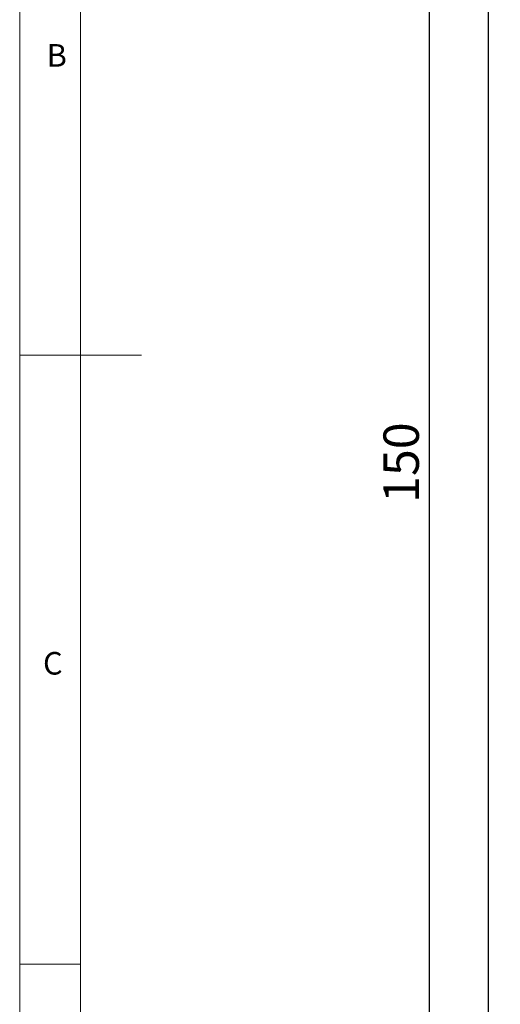
# Model space of a CAD drawing. Units: millimetres. Extents: x 5 to 297, y 6 to 206.
# Drawn here: x 5 to 45, y 53 to 134 of the extents above; entities that cross this region are included whole.
import ezdxf

# ---------------------------------------------------------------- set-up
doc = ezdxf.new("R2010")
doc.units = ezdxf.units.MM
doc.layers.add('DIM', color=5, linetype='Continuous')
doc.layers.add('SLD-0', color=179, linetype='Continuous')
doc.styles.add('SLDTEXTSTYLE1', font='TXT', dxfattribs={"width": 0.75})
doc.dimstyles.new('SLDDIMSTYLE3', dxfattribs={"dimtxt": 2.910417, "dimasz": 2.4, "dimexe": 0, "dimexo": 0.0625, "dimgap": 0.727604, "dimtad": 1, "dimdec": 1, "dimlfac": 1.5, "dimrnd": 1e-09, "dimzin": 12, "dimdsep": 46, "dimtxsty": 'SLDTEXTSTYLE1', "dimsah": 1, "dimcen": 0.09, "dimadec": 0, "dimazin": 3, "dimtfac": 1, "dimtdec": 1, "dimtofl": 0, "dimtmove": 0, "dimatfit": 3, "dimfxl": 0, "dimfrac": 2, "dimtolj": 1, "dimtzin": 12, "dimarcsym": 0})

# ---------------------------------------------------------------- blocks, each defined once
blk = doc.blocks.new('_D_13')
at = {"layer": 'DIM'}
for p, q in [((43.78, 148.017), (37.933, 148.017)), ((38.933, 148.017), (38.933, 48.017)), ((43.78, 48.017), (37.933, 48.017))]:
    blk.add_line(p, q, dxfattribs=at)
for points in [[(38.933, 148.017), (38.533, 145.617), (39.333, 145.617)], [(38.933, 48.017), (39.333, 50.417), (38.533, 50.417)]]:
    blk.add_solid(points, dxfattribs=at)
at = {"layer": 'DIM', "insert": (35.182, 93.859), "char_height": 2.9104, "attachment_point": 1, "rotation": 90, "style": 'SLDTEXTSTYLE1'}
blk.add_mtext('150', dxfattribs=at)

msp = doc.modelspace()

# ---------------------------------------------------------------- linework, layer by layer
at = {"color": 7, "linetype": 'Continuous', "lineweight": 25}
msp.add_line((43.779559, 147.01725), (43.779559, 49.017253), dxfattribs=at)
at = {"layer": 'SLD-0', "color": 179, "linetype": 'Continuous', "lineweight": 18}
for p, q in [((5.305875, 206.303948), (5.305875, 6.303948)), ((10.305875, 200.976886), (10.305875, 10.976886)), ((5.305875, 105.976886), (15.305875, 105.976886)), ((10.305875, 55.976886), (5.305875, 55.976886))]:
    msp.add_line(p, q, dxfattribs=at)

# ---------------------------------------------------------------- texts
at = {"layer": 'SLD-0', "color": 179, "char_height": 1.852083, "attachment_point": 1, "style": 'SLDTEXTSTYLE1'}
for s, insert in [('B', (7.516301, 131.531125)), ('C', (7.221768, 81.614519))]:
    msp.add_mtext(s, dxfattribs=dict(at, insert=insert))

# ---------------------------------------------------------------- dimensions: what is measured, and where the dimension line sits
at = {"layer": 'DIM'}
dim = msp.add_linear_dim(base=(38.933367, 48.017253), p1=(44.779559, 148.017253), p2=(44.779559, 48.017253), angle=90, dimstyle='SLDDIMSTYLE3', dxfattribs=at)
dim.commit()
dim.dimension.update_dxf_attribs({"geometry": '_D_13', "text_midpoint": (38.933367, 97.084226), "dimtype": 160})

doc.saveas('drawing.dxf')
